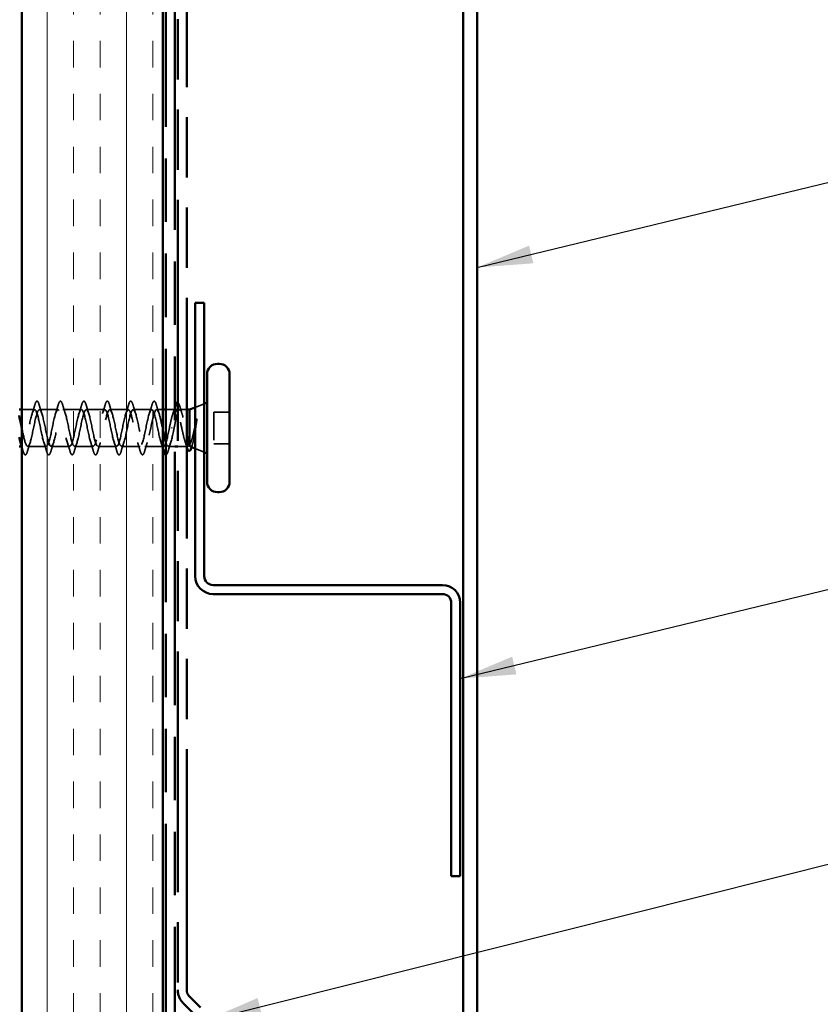
# Model space of a CAD drawing. Units: inches. Extents: x 0 to 121, y -196 to 21.
# Drawn here: x 15 to 17, y -113 to -110 of the extents above; entities that cross this region are included whole.
import ezdxf

# ---------------------------------------------------------------- set-up
doc = ezdxf.new("R2010")
doc.units = ezdxf.units.IN
doc.header["$LTSCALE"] = 2
doc.header["$MEASUREMENT"] = 0
doc.linetypes.add('DASHED', pattern=[0.2067, 0.1654, -0.0413])
doc.linetypes.add('DOUBLE_DASH_CHAIN', pattern=[1.2403, 0.6614, -0.0827, 0.1654, -0.0827, 0.1654, -0.0827])
for name, color, linetype, lineweight in [('Hatch (ANSI)', 7, 'Continuous', 18), ('Hidden (ANSI)', 7, 'DASHED', 35), ('Symbol (ANSI)', 7, 'Continuous', 25), ('Visible (ANSI)', 7, 'Continuous', 50)]:
    doc.layers.add(name, color=color, linetype=linetype, lineweight=lineweight)
doc.styles.add('Note Text (ANSI)', font='tahoma.ttf')
doc.dimstyles.new('Default (ANSI)$7', dxfattribs={"dimscale": 2, "dimtxt": 0.12, "dimasz": 0.098425, "dimexe": 0.125, "dimexo": 0.0625, "dimgap": 0.031496, "dimtad": 0, "dimtih": 1, "dimtoh": 1, "dimrnd": 1e-08, "dimzin": 4, "dimdsep": 46, "dimtxsty": 'Note Text (ANSI)', "dimcen": 0.09, "dimdle": 0.393701, "dimclrd": 256, "dimclre": 256, "dimclrt": 256, "dimadec": 0, "dimazin": 1, "dimtfac": 1, "dimtofl": 0, "dimtmove": 0, "dimatfit": 3, "dimfxl": 1, "dimtolj": 1, "dimtzin": 4, "dimlwd": -1, "dimlwe": -1, "dimarcsym": 0})

msp = doc.modelspace()

# ---------------------------------------------------------------- hatches: boundary and pattern name
at = {"layer": 'Hatch (ANSI)', "true_color": 0x804000}
h = msp.add_hatch(dxfattribs=at)
h.set_pattern_fill('INSUL', color=36, scale=0.75, angle=90, style=0)
h.set_pattern_definition([(90, (-0.47713, -123.96342), (-0.28125, 2e-17), []), (90, (-0.57088, -123.96342), (-0.28125, 2e-17), [0.09375, -0.09375]), (90, (-0.66463, -123.96342), (-0.28125, 2e-17), [0.09375, -0.09375])])
h.paths.add_polyline_path([(14.620978, -102.288362), (14.620978, -117.04876), (15.120978, -117.04876), (15.120978, -102.288362)])

# ---------------------------------------------------------------- linework, layer by layer
at = {"layer": 'Hidden (ANSI)', "ltscale": 0.034375}
msp.add_line((14.666228, -110.92626), (14.620978, -110.92626), dxfattribs=at)
at = {"layer": 'Hidden (ANSI)', "ltscale": 0.050184}
for p, q in [((14.749228, -110.92626), (14.683228, -110.92626)), ((14.832228, -110.92626), (14.766228, -110.92626)), ((14.915228, -110.92626), (14.849228, -110.92626)), ((14.998228, -110.92626), (14.932228, -110.92626)), ((15.081228, -110.92626), (15.015228, -110.92626)), ((14.707728, -111.05626), (14.641728, -111.05626)), ((14.790728, -111.05626), (14.724728, -111.05626)), ((14.873728, -111.05626), (14.807728, -111.05626)), ((14.956728, -111.05626), (14.890728, -111.05626)), ((15.039728, -111.05626), (14.973728, -111.05626)), ((15.122728, -111.05626), (15.056728, -111.05626))]:
    msp.add_line(p, q, dxfattribs=at)
at = {"layer": 'Hidden (ANSI)', "ltscale": 0.017233}
msp.add_line((15.120978, -110.92626), (15.098228, -110.92626), dxfattribs=at)
at = {"layer": 'Hidden (ANSI)', "ltscale": 0.02428}
msp.add_line((15.162978, -110.92626), (15.130978, -110.92626), dxfattribs=at)
at = {"layer": 'Hidden (ANSI)', "ltscale": 0.018897}
msp.add_line((15.204978, -110.92626), (15.180043, -110.92626), dxfattribs=at)
at = {"layer": 'Hidden (ANSI)', "ltscale": 0.026187}
for p, q in [((15.234978, -110.918195), (15.266978, -110.905292)), ((15.234978, -111.064324), (15.266978, -111.077228))]:
    msp.add_line(p, q, dxfattribs=at)
at = {"layer": 'Hidden (ANSI)', "ltscale": 0.085992}
msp.add_line((15.300978, -110.93476), (15.300978, -111.04776), dxfattribs=at)
at = {"layer": 'Hidden (ANSI)', "ltscale": 0.042565}
for p, q in [((15.356978, -110.93476), (15.300978, -110.93476)), ((15.356978, -111.04776), (15.300978, -111.04776))]:
    msp.add_line(p, q, dxfattribs=at)
at = {"layer": 'Hidden (ANSI)', "ltscale": 0.001909}
msp.add_line((15.152946, -110.99126), (15.151009, -110.99126), dxfattribs=at)
at = {"layer": 'Hidden (ANSI)', "ltscale": 0.003242}
msp.add_line((14.624728, -111.05626), (14.620341, -111.05626), dxfattribs=at)
at = {"layer": 'Hidden (ANSI)', "ltscale": 0.017614}
msp.add_line((15.162978, -111.05626), (15.139728, -111.05626), dxfattribs=at)
at = {"layer": 'Hidden (ANSI)', "ltscale": 0.027559}
msp.add_line((15.209281, -111.05626), (15.172978, -111.05626), dxfattribs=at)
at = {"layer": 'Hidden (ANSI)', "ltscale": 0.072661}
for points in [[(14.667175, -110.908479), (14.66866, -110.903413), (14.670119, -110.89985), (14.672639, -110.896899), (14.673647, -110.896244), (14.676607, -110.896287), (14.677998, -110.897912), (14.680296, -110.902391), (14.681292, -110.905105), (14.682281, -110.908479)], [(14.750175, -110.908479), (14.75166, -110.903413), (14.753119, -110.89985), (14.755639, -110.896899), (14.756647, -110.896244), (14.759607, -110.896287), (14.760998, -110.897912), (14.763296, -110.902391), (14.764292, -110.905105), (14.765281, -110.908479)], [(14.833175, -110.908479), (14.83466, -110.903413), (14.836119, -110.89985), (14.838639, -110.896899), (14.839647, -110.896244), (14.842607, -110.896287), (14.843998, -110.897912), (14.846296, -110.902391), (14.847292, -110.905105), (14.848281, -110.908479)], [(14.916175, -110.908479), (14.91766, -110.903413), (14.919119, -110.89985), (14.921639, -110.896899), (14.922647, -110.896244), (14.925607, -110.896287), (14.926998, -110.897912), (14.929296, -110.902391), (14.930292, -110.905105), (14.931281, -110.908479)], [(14.999175, -110.908479), (15.00066, -110.903413), (15.002119, -110.89985), (15.004639, -110.896899), (15.005647, -110.896244), (15.008607, -110.896287), (15.009998, -110.897912), (15.012296, -110.902391), (15.013292, -110.905105), (15.014281, -110.908479)], [(15.082175, -110.908479), (15.08366, -110.903413), (15.085119, -110.89985), (15.087639, -110.896899), (15.088647, -110.896244), (15.091607, -110.896287), (15.092998, -110.897912), (15.095296, -110.902391), (15.096292, -110.905105), (15.097281, -110.908479)], [(14.640781, -111.074041), (14.639296, -111.079107), (14.637837, -111.082669), (14.635317, -111.085621), (14.634309, -111.086276), (14.631349, -111.086233), (14.629958, -111.084608), (14.627659, -111.080129), (14.626664, -111.077415), (14.625675, -111.074041)], [(14.723781, -111.074041), (14.722296, -111.079107), (14.720837, -111.082669), (14.718317, -111.085621), (14.717309, -111.086276), (14.714349, -111.086233), (14.712958, -111.084608), (14.710659, -111.080129), (14.709664, -111.077415), (14.708675, -111.074041)], [(14.806781, -111.074041), (14.805296, -111.079107), (14.803837, -111.082669), (14.801317, -111.085621), (14.800309, -111.086276), (14.797349, -111.086233), (14.795958, -111.084608), (14.793659, -111.080129), (14.792664, -111.077415), (14.791675, -111.074041)], [(14.889781, -111.074041), (14.888296, -111.079107), (14.886837, -111.082669), (14.884317, -111.085621), (14.883309, -111.086276), (14.880349, -111.086233), (14.878958, -111.084608), (14.876659, -111.080129), (14.875664, -111.077415), (14.874675, -111.074041)], [(14.972781, -111.074041), (14.971296, -111.079107), (14.969837, -111.082669), (14.967317, -111.085621), (14.966309, -111.086276), (14.963349, -111.086233), (14.961958, -111.084608), (14.959659, -111.080129), (14.958664, -111.077415), (14.957675, -111.074041)], [(15.055781, -111.074041), (15.054296, -111.079107), (15.052837, -111.082669), (15.050317, -111.085621), (15.049309, -111.086276), (15.046349, -111.086233), (15.044958, -111.084608), (15.042659, -111.080129), (15.041664, -111.077415), (15.040675, -111.074041)]]:
    msp.add_open_spline(points, degree=3, knots=[0, 0, 0, 0, 0.080682059, 0.080682059, 0.121378038, 0.121378038, 0.188114428, 0.188114428, 0.241849708, 0.241849708, 0.241849708, 0.241849708], dxfattribs=at)
at = {"layer": 'Hidden (ANSI)', "ltscale": 1.022267}
msp.add_open_spline([(15.143478, -110.99126), (15.138039, -111.018024), (15.132599, -111.043823), (15.12716, -111.052635), (15.121721, -111.061448), (15.116282, -111.052638), (15.110842, -111.031677), (15.105403, -111.010716), (15.099964, -110.979115), (15.094524, -110.9565), (15.089085, -110.933884), (15.083646, -110.921884), (15.078207, -110.927953), (15.072767, -110.934021), (15.067328, -110.957719), (15.061889, -110.984331), (15.056449, -111.010943), (15.05101, -111.038548), (15.045571, -111.050004), (15.040132, -111.061461), (15.034692, -111.055941), (15.029253, -111.036873), (15.023814, -111.017805), (15.018374, -110.986565), (15.012935, -110.962553), (15.007496, -110.93854), (15.002057, -110.923487), (14.996617, -110.926742), (14.991178, -110.929997), (14.985739, -110.951325), (14.9803, -110.977481), (14.97486, -111.003637), (14.969421, -111.032735), (14.963982, -111.046704), (14.958542, -111.060673), (14.953103, -111.058507), (14.947664, -111.04155), (14.942225, -111.024593), (14.936785, -110.994069), (14.931346, -110.968933), (14.925907, -110.943797), (14.920467, -110.925863), (14.915028, -110.926267), (14.909589, -110.926672), (14.90415, -110.945386), (14.89871, -110.970788), (14.893271, -110.996191), (14.887832, -111.026448), (14.882393, -111.042772), (14.876953, -111.059095), (14.871514, -111.060306), (14.866075, -111.045653), (14.860635, -111.031), (14.855196, -111.00154), (14.849757, -110.975567), (14.844318, -110.949595), (14.838878, -110.928983), (14.833439, -110.926533), (14.828, -110.924083), (14.82256, -110.93997), (14.817121, -110.964329), (14.811682, -110.988688), (14.806243, -111.019761), (14.800803, -111.038252), (14.795364, -111.056743), (14.789925, -111.061319), (14.784486, -111.049136), (14.779046, -111.036954), (14.773607, -111.008894), (14.768168, -110.98238), (14.762728, -110.955867), (14.757289, -110.932814), (14.75185, -110.927536), (14.746411, -110.922259), (14.740971, -110.935138), (14.735532, -110.958176), (14.730093, -110.981214), (14.724653, -111.012749), (14.719214, -111.033197), (14.713775, -111.053646), (14.708336, -111.061533), (14.702896, -111.05196), (14.697457, -111.042388), (14.692018, -111.016047), (14.686579, -110.989295), (14.681139, -110.962543), (14.6757, -110.93731), (14.670261, -110.929265), (14.664821, -110.921221), (14.659382, -110.930946), (14.653943, -110.9524), (14.648504, -110.973855), (14.643064, -111.005492), (14.637625, -111.027665), (14.632186, -111.049837), (14.626746, -111.060946), (14.621307, -111.054093), (14.619505, -111.051822), (14.617704, -111.047635), (14.615902, -111.04208)], degree=3, knots=[0, 0, 0, 0, 1.23527695, 1.23527695, 1.23527695, 2.47055389, 2.47055389, 2.47055389, 3.70583084, 3.70583084, 3.70583084, 4.94110778, 4.94110778, 4.94110778, 6.17638473, 6.17638473, 6.17638473, 7.41166167, 7.41166167, 7.41166167, 8.64693862, 8.64693862, 8.64693862, 9.88221556, 9.88221556, 9.88221556, 11.11749251, 11.11749251, 11.11749251, 12.35276945, 12.35276945, 12.35276945, 13.5880464, 13.5880464, 13.5880464, 14.82332334, 14.82332334, 14.82332334, 16.05860029, 16.05860029, 16.05860029, 17.29387723, 17.29387723, 17.29387723, 18.52915418, 18.52915418, 18.52915418, 19.76443112, 19.76443112, 19.76443112, 20.99970807, 20.99970807, 20.99970807, 22.23498501, 22.23498501, 22.23498501, 23.47026196, 23.47026196, 23.47026196, 24.7055389, 24.7055389, 24.7055389, 25.94081585, 25.94081585, 25.94081585, 27.17609279, 27.17609279, 27.17609279, 28.41136974, 28.41136974, 28.41136974, 29.64664668, 29.64664668, 29.64664668, 30.88192363, 30.88192363, 30.88192363, 32.11720057, 32.11720057, 32.11720057, 33.35247752, 33.35247752, 33.35247752, 34.58775446, 34.58775446, 34.58775446, 35.82303141, 35.82303141, 35.82303141, 37.05830835, 37.05830835, 37.05830835, 38.2935853, 38.2935853, 38.2935853, 39.52886224, 39.52886224, 39.52886224, 39.9380598, 39.9380598, 39.9380598, 39.9380598], dxfattribs=at)
at = {"layer": 'Hidden (ANSI)', "ltscale": 1.211056}
msp.add_open_spline([(14.620978, -110.991245), (14.625947, -111.015596), (14.630916, -111.039539), (14.635885, -111.050004), (14.641324, -111.061461), (14.646763, -111.055941), (14.652203, -111.036873), (14.657642, -111.017805), (14.663081, -110.986565), (14.668521, -110.962553), (14.67396, -110.93854), (14.679399, -110.923487), (14.684838, -110.926742), (14.690278, -110.929997), (14.695717, -110.951325), (14.701156, -110.977481), (14.706596, -111.003637), (14.712035, -111.032735), (14.717474, -111.046704), (14.722913, -111.060673), (14.728353, -111.058507), (14.733792, -111.04155), (14.739231, -111.024593), (14.74467, -110.994069), (14.75011, -110.968933), (14.755549, -110.943797), (14.760988, -110.925863), (14.766428, -110.926267), (14.771867, -110.926672), (14.777306, -110.945386), (14.782745, -110.970788), (14.788185, -110.996191), (14.793624, -111.026448), (14.799063, -111.042772), (14.804503, -111.059095), (14.809942, -111.060306), (14.815381, -111.045653), (14.82082, -111.031), (14.82626, -111.00154), (14.831699, -110.975567), (14.837138, -110.949595), (14.842578, -110.928983), (14.848017, -110.926533), (14.853456, -110.924083), (14.858895, -110.93997), (14.864335, -110.964329), (14.869774, -110.988688), (14.875213, -111.019761), (14.880652, -111.038252), (14.886092, -111.056743), (14.891531, -111.061319), (14.89697, -111.049136), (14.90241, -111.036954), (14.907849, -111.008894), (14.913288, -110.98238), (14.918727, -110.955867), (14.924167, -110.932814), (14.929606, -110.927536), (14.935045, -110.922259), (14.940485, -110.935138), (14.945924, -110.958176), (14.951363, -110.981214), (14.956802, -111.012749), (14.962242, -111.033197), (14.967681, -111.053646), (14.97312, -111.061533), (14.978559, -111.05196), (14.983999, -111.042388), (14.989438, -111.016047), (14.994877, -110.989295), (15.000317, -110.962543), (15.005756, -110.93731), (15.011195, -110.929265), (15.016634, -110.921221), (15.022074, -110.930946), (15.027513, -110.9524), (15.032952, -110.973855), (15.038392, -111.005492), (15.043831, -111.027665), (15.04927, -111.049837), (15.054709, -111.060946), (15.060149, -111.054093), (15.065588, -111.047239), (15.071027, -111.022918), (15.076466, -110.996232), (15.081906, -110.969546), (15.087345, -110.942421), (15.092784, -110.931701), (15.098224, -110.920982), (15.103663, -110.927441), (15.109102, -110.947067), (15.113061, -110.961351), (15.117019, -110.98186), (15.120978, -111.001081)], degree=3, knots=[-40.8407045, -40.8407045, -40.8407045, -40.8407045, -39.71222813, -39.71222813, -39.71222813, -38.47695119, -38.47695119, -38.47695119, -37.24167424, -37.24167424, -37.24167424, -36.0063973, -36.0063973, -36.0063973, -34.77112035, -34.77112035, -34.77112035, -33.53584341, -33.53584341, -33.53584341, -32.30056646, -32.30056646, -32.30056646, -31.06528952, -31.06528952, -31.06528952, -29.83001257, -29.83001257, -29.83001257, -28.59473563, -28.59473563, -28.59473563, -27.35945868, -27.35945868, -27.35945868, -26.12418174, -26.12418174, -26.12418174, -24.88890479, -24.88890479, -24.88890479, -23.65362785, -23.65362785, -23.65362785, -22.4183509, -22.4183509, -22.4183509, -21.18307396, -21.18307396, -21.18307396, -19.94779701, -19.94779701, -19.94779701, -18.71252007, -18.71252007, -18.71252007, -17.47724312, -17.47724312, -17.47724312, -16.24196618, -16.24196618, -16.24196618, -15.00668923, -15.00668923, -15.00668923, -13.77141229, -13.77141229, -13.77141229, -12.53613534, -12.53613534, -12.53613534, -11.3008584, -11.3008584, -11.3008584, -10.06558145, -10.06558145, -10.06558145, -8.83030451, -8.83030451, -8.83030451, -7.59502756, -7.59502756, -7.59502756, -6.35975062, -6.35975062, -6.35975062, -5.12447367, -5.12447367, -5.12447367, -3.88919673, -3.88919673, -3.88919673, -2.9901906, -2.9901906, -2.9901906, -2.9901906], dxfattribs=at)
at = {"layer": 'Hidden (ANSI)', "ltscale": 0.025491}
for points in [[(14.657402, -110.940237), (14.660817, -110.929827), (14.664041, -110.919167), (14.667175, -110.908479)], [(14.682281, -110.908479), (14.685414, -110.919167), (14.688639, -110.929827), (14.692054, -110.940237)], [(14.740402, -110.940237), (14.743817, -110.929827), (14.747041, -110.919167), (14.750175, -110.908479)], [(14.765281, -110.908479), (14.768414, -110.919167), (14.771639, -110.929827), (14.775054, -110.940237)], [(14.823402, -110.940237), (14.826817, -110.929827), (14.830041, -110.919167), (14.833175, -110.908479)], [(14.848281, -110.908479), (14.851414, -110.919167), (14.854639, -110.929827), (14.858054, -110.940237)], [(14.906402, -110.940237), (14.909817, -110.929827), (14.913041, -110.919167), (14.916175, -110.908479)], [(14.931281, -110.908479), (14.934414, -110.919167), (14.937639, -110.929827), (14.941054, -110.940237)], [(14.989402, -110.940237), (14.992817, -110.929827), (14.996041, -110.919167), (14.999175, -110.908479)], [(15.014281, -110.908479), (15.017414, -110.919167), (15.020639, -110.929827), (15.024054, -110.940237)], [(15.072402, -110.940237), (15.075817, -110.929827), (15.079041, -110.919167), (15.082175, -110.908479)], [(15.097281, -110.908479), (15.100414, -110.919167), (15.103639, -110.929827), (15.107054, -110.940237)], [(14.650554, -111.042283), (14.647139, -111.052693), (14.643914, -111.063353), (14.640781, -111.074041)], [(14.708675, -111.074041), (14.705541, -111.063353), (14.702317, -111.052693), (14.698902, -111.042283)], [(14.733554, -111.042283), (14.730139, -111.052693), (14.726914, -111.063353), (14.723781, -111.074041)], [(14.791675, -111.074041), (14.788541, -111.063353), (14.785317, -111.052693), (14.781902, -111.042283)], [(14.816554, -111.042283), (14.813139, -111.052693), (14.809914, -111.063353), (14.806781, -111.074041)], [(14.874675, -111.074041), (14.871541, -111.063353), (14.868317, -111.052693), (14.864902, -111.042283)], [(14.899554, -111.042283), (14.896139, -111.052693), (14.892914, -111.063353), (14.889781, -111.074041)], [(14.957675, -111.074041), (14.954541, -111.063353), (14.951317, -111.052693), (14.947902, -111.042283)], [(14.982554, -111.042283), (14.979139, -111.052693), (14.975914, -111.063353), (14.972781, -111.074041)], [(15.040675, -111.074041), (15.037541, -111.063353), (15.034317, -111.052693), (15.030902, -111.042283)], [(15.065554, -111.042283), (15.062139, -111.052693), (15.058914, -111.063353), (15.055781, -111.074041)], [(15.148554, -111.042283), (15.145139, -111.052693), (15.141914, -111.063353), (15.138781, -111.074041)]]:
    msp.add_open_spline(points, degree=3, dxfattribs=at)
at = {"layer": 'Hidden (ANSI)', "ltscale": 0.079464}
msp.add_open_spline([(15.165412, -110.92626), (15.165249, -110.92626), (15.165085, -110.926273), (15.163061, -110.926605), (15.161219, -110.928635), (15.157499, -110.935909), (15.155657, -110.94108), (15.152072, -110.953414), (15.150362, -110.960299), (15.146913, -110.975272), (15.145203, -110.983231), (15.143478, -110.99126)], degree=3, knots=[0.601386905, 0.601386905, 0.601386905, 0.601386905, 0.607335559, 0.607335559, 0.674817288, 0.674817288, 0.742299017, 0.742299017, 0.804871598, 0.804871598, 0.867444179, 0.867444179, 0.867444179, 0.867444179], dxfattribs=at)
at = {"layer": 'Hidden (ANSI)', "ltscale": 0.018481}
msp.add_open_spline([(15.155703, -110.941349), (15.158221, -110.933842), (15.160632, -110.926182), (15.162978, -110.918471)], degree=3, dxfattribs=at)
at = {"layer": 'Hidden (ANSI)', "ltscale": 0.180044}
msp.add_open_spline([(15.160478, -110.99126), (15.16213, -110.982641), (15.163765, -110.974107), (15.167068, -110.958207), (15.168704, -110.950998), (15.172007, -110.938902), (15.173643, -110.934135), (15.176946, -110.927721), (15.178581, -110.926136), (15.181885, -110.926399), (15.18352, -110.928243), (15.186823, -110.935141), (15.188459, -110.940127), (15.191762, -110.952591), (15.193398, -110.959946), (15.196701, -110.976041), (15.198336, -110.984623), (15.20164, -111.001853), (15.203275, -111.01033), (15.204944, -111.018257), (15.204961, -111.018338), (15.204978, -111.018418)], degree=3, knots=[0, 0, 0, 0, 0.066871417, 0.066871417, 0.133742833, 0.133742833, 0.20061425, 0.20061425, 0.267485666, 0.267485666, 0.334357083, 0.334357083, 0.4012285, 0.4012285, 0.468099916, 0.468099916, 0.534971333, 0.534971333, 0.60184275, 0.60184275, 0.602533299, 0.602533299, 0.602533299, 0.602533299], dxfattribs=at)
at = {"layer": 'Hidden (ANSI)', "ltscale": 0.034334}
msp.add_open_spline([(15.172978, -110.900887), (15.174483, -110.901222), (15.175713, -110.902673), (15.178028, -110.906954), (15.179177, -110.910043), (15.180324, -110.913949)], degree=3, knots=[0.125655093, 0.125655093, 0.125655093, 0.125655093, 0.181619193, 0.181619193, 0.240082135, 0.240082135, 0.240082135, 0.240082135], dxfattribs=at)
at = {"layer": 'Hidden (ANSI)', "ltscale": 0.020142}
msp.add_open_spline([(15.180324, -110.913949), (15.182807, -110.922402), (15.185352, -110.930828), (15.188012, -110.939115)], degree=3, dxfattribs=at)
at = {"layer": 'Hidden (ANSI)', "ltscale": 0.152249}
msp.add_open_spline([(15.214978, -111.050926), (15.213118, -111.054361), (15.211276, -111.056173), (15.207556, -111.05634), (15.205714, -111.054693), (15.201994, -111.048131), (15.200152, -111.043281), (15.196432, -111.031018), (15.19459, -111.023726), (15.19087, -111.00768), (15.189029, -110.999087), (15.185308, -110.981772), (15.183467, -110.973223), (15.179747, -110.957349), (15.177905, -110.950182), (15.175019, -110.940914), (15.173999, -110.938019), (15.172978, -110.935569)], degree=3, knots=[0, 0, 0, 0, 0.067481729, 0.067481729, 0.134963458, 0.134963458, 0.202445186, 0.202445186, 0.269926915, 0.269926915, 0.337408644, 0.337408644, 0.404890373, 0.404890373, 0.472372102, 0.472372102, 0.509586778, 0.509586778, 0.509586778, 0.509586778], dxfattribs=at)
at = {"layer": 'Hidden (ANSI)', "ltscale": 0.084615}
msp.add_open_spline([(15.23909, -110.963227), (15.237063, -110.97254), (15.235027, -110.982322), (15.230909, -111.001396), (15.228871, -111.010505), (15.224836, -111.026463), (15.222882, -111.033282), (15.218937, -111.044236), (15.216984, -111.048349), (15.214978, -111.050926)], degree=3, knots=[0, 0, 0, 0, 0.075888969, 0.075888969, 0.149465195, 0.149465195, 0.217686862, 0.217686862, 0.283722343, 0.283722343, 0.283722343, 0.283722343], dxfattribs=at)
at = {"layer": 'Hidden (ANSI)', "ltscale": 0.011743}
msp.add_open_spline([(15.239777, -110.969816), (15.240086, -110.967809), (15.240347, -110.96576), (15.240671, -110.962064), (15.240713, -110.960711), (15.240617, -110.959815), (15.240587, -110.959612), (15.240516, -110.959458), (15.240499, -110.959428), (15.240466, -110.959392), (15.240452, -110.959381), (15.240424, -110.959369), (15.240412, -110.959367), (15.240387, -110.959367), (15.240375, -110.95937), (15.240347, -110.959381), (15.240332, -110.95939), (15.240293, -110.959421), (15.240269, -110.959447), (15.240195, -110.95954), (15.240145, -110.95963), (15.23993, -110.960061), (15.23976, -110.960593), (15.239439, -110.961696), (15.239251, -110.962487), (15.23909, -110.963227)], degree=3, knots=[0, 0, 0, 0, 0.0158784355, 0.0158784355, 0.0304963219, 0.0304963219, 0.0337687387, 0.0337687387, 0.0345160957, 0.0345160957, 0.0349340384, 0.0349340384, 0.0352186316, 0.0352186316, 0.0354848268, 0.0354848268, 0.0358332833, 0.0358332833, 0.0364910202, 0.0364910202, 0.0382290752, 0.0382290752, 0.0451386346, 0.0451386346, 0.057165667, 0.057165667, 0.057165667, 0.057165667], dxfattribs=at)
at = {"layer": 'Hidden (ANSI)', "ltscale": 0.112463}
msp.add_open_spline([(15.130978, -111.042243), (15.134565, -111.052919), (15.138151, -111.058184), (15.141738, -111.055509), (15.147177, -111.051452), (15.152616, -111.029428), (15.158056, -111.003112), (15.158863, -110.999206), (15.15967, -110.995233), (15.160478, -110.99126)], degree=3, knots=[-2.23318032, -2.23318032, -2.23318032, -2.23318032, -1.41864284, -1.41864284, -1.41864284, -0.18336589, -0.18336589, -0.18336589, 0, 0, 0, 0], dxfattribs=at)
at = {"layer": 'Hidden (ANSI)', "ltscale": 0.101697}
msp.add_open_spline([(15.21878, -111.057793), (15.218992, -111.057878), (15.219204, -111.057929), (15.220918, -111.058047), (15.222386, -111.056364), (15.225352, -111.04961), (15.22682, -111.044527), (15.229784, -111.031528), (15.231251, -111.02368), (15.233906, -111.008005), (15.235078, -111.000549), (15.237437, -110.985197), (15.238608, -110.977393), (15.239777, -110.969816)], degree=3, knots=[0.057428851, 0.057428851, 0.057428851, 0.057428851, 0.06713685, 0.06713685, 0.135963309, 0.135963309, 0.206479984, 0.206479984, 0.278687394, 0.278687394, 0.33737749, 0.33737749, 0.39716778, 0.39716778, 0.39716778, 0.39716778], dxfattribs=at)
at = {"layer": 'Hidden (ANSI)', "ltscale": 0.012477}
msp.add_open_spline([(14.625675, -111.074041), (14.624135, -111.068789), (14.622573, -111.063544), (14.620978, -111.058332)], degree=3, dxfattribs=at)
at = {"layer": 'Hidden (ANSI)', "ltscale": 0.018215}
msp.add_open_spline([(15.120978, -111.064937), (15.118692, -111.057312), (15.116346, -111.049733), (15.113902, -111.042283)], degree=3, dxfattribs=at)
at = {"layer": 'Hidden (ANSI)', "ltscale": 0.013586}
msp.add_open_spline([(15.204978, -111.05797), (15.203223, -111.052318), (15.201427, -111.046701), (15.199572, -111.04117)], degree=3, dxfattribs=at)
at = {"layer": 'Hidden (ANSI)', "ltscale": 0.000925092}
msp.add_open_spline([(15.222466, -111.058456), (15.222392, -111.058704), (15.222317, -111.058948), (15.222242, -111.059189)], degree=3, dxfattribs=at)
at = {"layer": 'Hidden (ANSI)', "ltscale": 0.008248}
msp.add_open_spline([(15.225656, -111.048092), (15.224576, -111.05153), (15.223514, -111.054988), (15.222466, -111.058456)], degree=3, dxfattribs=at)
at = {"layer": 'Hidden (ANSI)', "ltscale": 0.037192}
msp.add_open_spline([(15.138781, -111.074041), (15.137296, -111.079107), (15.135837, -111.082669), (15.133317, -111.085621), (15.132309, -111.086276), (15.131117, -111.086259), (15.131047, -111.086255), (15.130978, -111.08625)], degree=3, knots=[0, 0, 0, 0, 0.080682059, 0.080682059, 0.121378038, 0.121378038, 0.123935133, 0.123935133, 0.123935133, 0.123935133], dxfattribs=at)
at = {"layer": 'Visible (ANSI)', "color": 36, "linetype": 'Continuous', "true_color": 0x804000}
for p, q in [((14.620978, -116.54876), (14.620978, -102.288362)), ((15.120978, -102.288362), (15.120978, -117.04876))]:
    msp.add_line(p, q, dxfattribs=at)
at = {"layer": 'Visible (ANSI)', "color": 30, "linetype": 'DOUBLE_DASH_CHAIN', "ltscale": 0.679025, "true_color": 0xff8000}
for p, q in [((15.130978, -102.288362), (15.130978, -117.02676)), ((15.162978, -117.02676), (15.162978, -102.288362))]:
    msp.add_line(p, q, dxfattribs=at)
at = {"layer": 'Visible (ANSI)', "color": 30, "linetype": 'DOUBLE_DASH_CHAIN', "ltscale": 0.645005, "true_color": 0xff8000}
for p, q in [((15.172978, -106.982995), (15.172978, -112.982995)), ((15.204978, -112.982995), (15.204978, -106.982995))]:
    msp.add_line(p, q, dxfattribs=at)
at = {"layer": 'Visible (ANSI)', "color": 5, "true_color": 0x0000ff}
for p, q in [((16.183978, -115.57976), (16.183978, -108.777432)), ((16.233978, -108.777432), (16.233978, -115.57976))]:
    msp.add_line(p, q, dxfattribs=at)
at = {"layer": 'Visible (ANSI)', "color": 96, "true_color": 0x008000}
for p, q in [((15.234978, -110.54776), (15.266978, -110.54776)), ((15.234978, -111.51651), (15.234978, -110.54776)), ((15.266978, -110.54776), (15.266978, -111.51651)), ((15.298228, -111.54776), (16.110728, -111.54776)), ((16.110728, -111.57976), (15.298228, -111.57976)), ((16.141978, -112.57976), (16.141978, -111.61101)), ((16.173978, -111.61101), (16.173978, -112.57976)), ((16.173978, -112.57976), (16.141978, -112.57976))]:
    msp.add_line(p, q, dxfattribs=at)
at = {"layer": 'Visible (ANSI)'}
for p, q in [((15.319978, -110.76376), (15.313978, -110.76376)), ((15.276978, -110.80076), (15.276978, -111.18176)), ((15.356978, -110.80076), (15.356978, -111.18176)), ((14.620978, -110.92626), (14.610978, -110.92626)), ((15.130978, -110.92626), (15.120978, -110.92626)), ((15.165412, -110.92626), (15.162978, -110.92626)), ((15.214978, -110.92626), (15.204978, -110.92626)), ((15.214978, -110.92626), (15.234978, -110.918195)), ((15.214978, -110.92626), (15.214978, -111.052606)), ((15.266978, -110.905292), (15.276978, -110.90126)), ((14.620341, -111.05626), (14.610978, -111.05626)), ((15.172978, -111.05626), (15.162978, -111.05626)), ((15.21878, -111.057793), (15.234978, -111.064324)), ((15.266978, -111.077228), (15.276978, -111.08126)), ((15.319978, -111.21876), (15.313978, -111.21876))]:
    msp.add_line(p, q, dxfattribs=at)
at = {"layer": 'Visible (ANSI)', "color": 30, "linetype": 'DOUBLE_DASH_CHAIN', "ltscale": 0.007061, "true_color": 0xff8000}
for p, q in [((15.254233, -113.045505), (15.21435, -113.005623)), ((15.191723, -113.02825), (15.231605, -113.068133))]:
    msp.add_line(p, q, dxfattribs=at)
at = {"layer": 'Visible (ANSI)'}
for centre, start, end in [((15.313978, -110.80076), 90, 180), ((15.319978, -110.80076), 0, 90), ((15.313978, -111.18176), 180, 270), ((15.319978, -111.18176), 270, 0)]:
    msp.add_arc(centre, 0.037, start, end, dxfattribs=at)
at = {"layer": 'Visible (ANSI)', "color": 96, "true_color": 0x008000}
for centre, radius, start, end in [((15.298228, -111.51651), 0.06325, 180, 270), ((15.298228, -111.51651), 0.03125, 180, 270), ((16.110728, -111.61101), 0.06325, 0, 90), ((16.110728, -111.61101), 0.03125, 0, 90)]:
    msp.add_arc(centre, radius, start, end, dxfattribs=at)
at = {"layer": 'Visible (ANSI)', "color": 30, "linetype": 'DOUBLE_DASH_CHAIN', "ltscale": 0.006282, "true_color": 0xff8000}
msp.add_arc((15.236978, -112.982995), 0.064, 180, 225, dxfattribs=at)
at = {"layer": 'Visible (ANSI)', "color": 30, "linetype": 'DOUBLE_DASH_CHAIN', "ltscale": 0.003091, "true_color": 0xff8000}
msp.add_arc((15.236978, -112.982995), 0.032, 180, 225, dxfattribs=at)
at = {"layer": 'Visible (ANSI)'}
for points in [[(15.162978, -110.918471), (15.163547, -110.9166), (15.164112, -110.914725), (15.164674, -110.91285)], [(14.615902, -111.04208), (14.61426, -111.03702), (14.612619, -111.030826), (14.610978, -111.023911)], [(14.620978, -111.058332), (14.619326, -111.052937), (14.617639, -111.047578), (14.615902, -111.042283)], [(15.123675, -111.074041), (15.122784, -111.071002), (15.121886, -111.067966), (15.120978, -111.064937)], [(15.205553, -111.059827), (15.205361, -111.059208), (15.20517, -111.058589), (15.204978, -111.05797)], [(15.214978, -111.052606), (15.216264, -111.055544), (15.217525, -111.057287), (15.21878, -111.057793)]]:
    msp.add_open_spline(points, degree=3, dxfattribs=at)
for points, knots in [([(15.164674, -110.91285), (15.166161, -110.907886), (15.167631, -110.904373), (15.170176, -110.901457), (15.171184, -110.900813), (15.172531, -110.900813), (15.172758, -110.900838), (15.172978, -110.900887)], [0, 0, 0, 0, 0.078236419, 0.078236419, 0.117463107, 0.117463107, 0.125655093, 0.125655093, 0.125655093, 0.125655093]), ([(15.172978, -110.935569), (15.172148, -110.933576), (15.171317, -110.931877), (15.168787, -110.927694), (15.167106, -110.92626), (15.165412, -110.92626)], [0.5095867781, 0.5095867781, 0.5095867781, 0.5095867781, 0.5398538307, 0.5398538307, 0.6013869051, 0.6013869051, 0.6013869051, 0.6013869051]), ([(14.610978, -110.946876), (14.613841, -110.957123), (14.616704, -110.970323), (14.619567, -110.984331), (14.620037, -110.986632), (14.620508, -110.98894), (14.620978, -110.991245)], [-41.597714775, -41.597714775, -41.597714775, -41.597714775, -40.947505078, -40.947505078, -40.947505078, -40.840704497, -40.840704497, -40.840704497, -40.840704497]), ([(15.120978, -111.001081), (15.122459, -111.008271), (15.123939, -111.015281), (15.12542, -111.021717), (15.127273, -111.02977), (15.129125, -111.036729), (15.130978, -111.042243)], [-2.990190598, -2.990190598, -2.990190598, -2.990190598, -2.65391978, -2.65391978, -2.65391978, -2.23318032, -2.23318032, -2.23318032, -2.23318032]), ([(15.204978, -111.018418), (15.206612, -111.026167), (15.208231, -111.033139), (15.210718, -111.041962), (15.211569, -111.044643), (15.213275, -111.049236), (15.214125, -111.051135), (15.214978, -111.052606)], [0.602533299, 0.602533299, 0.602533299, 0.602533299, 0.668714166, 0.668714166, 0.703243084, 0.703243084, 0.737772002, 0.737772002, 0.737772002, 0.737772002]), ([(15.222242, -111.059189), (15.220835, -111.063735), (15.219425, -111.067209), (15.216381, -111.071864), (15.214274, -111.073085), (15.210705, -111.071434), (15.209447, -111.06961), (15.207297, -111.065022), (15.20642, -111.062639), (15.205553, -111.059827)], [0.003415662, 0.003415662, 0.003415662, 0.003415662, 0.067781688, 0.067781688, 0.136596205, 0.136596205, 0.194719371, 0.194719371, 0.235949029, 0.235949029, 0.235949029, 0.235949029]), ([(15.130978, -111.08625), (15.129242, -111.086107), (15.127909, -111.084512), (15.125659, -111.080129), (15.124664, -111.077415), (15.123675, -111.074041)], [0.123935133, 0.123935133, 0.123935133, 0.123935133, 0.188114428, 0.188114428, 0.241849708, 0.241849708, 0.241849708, 0.241849708])]:
    msp.add_open_spline(points, degree=3, knots=knots, dxfattribs=at)

# ---------------------------------------------------------------- leaders
at = {"layer": 'Symbol (ANSI)', "annotation_type": 0, "has_hookline": 1, "hookline_direction": 0}
for points, text_width in [([(16.233978, -110.422499), (18.153799, -109.957139)], 4.531632), ([(16.173978, -111.87949), (18.148081, -111.399585)], 1.761921), ([(15.272978, -113.09076), (18.170851, -112.363331)], 2.847885)]:
    msp.add_leader(points, dimstyle='Default (ANSI)$7', override={"dimtad": 0}, dxfattribs=dict(at, text_width=text_width))

doc.saveas('drawing.dxf')
